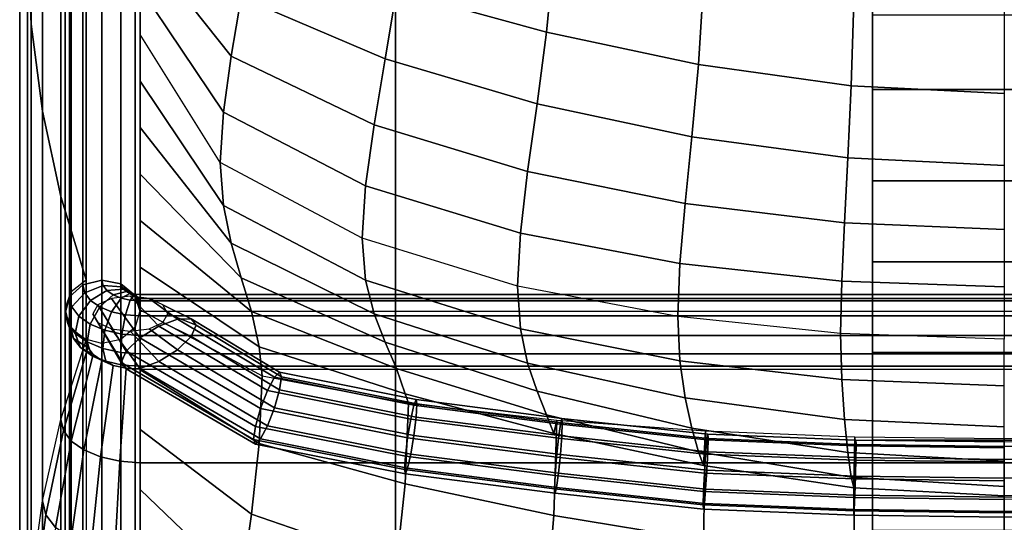
# Model space of a CAD drawing. Units: inches. Extents: x -14.8 to 14.8, y -15.5 to 15.
# Drawn here: x -14.8 to -11.5, y 6.5 to 8.2 of the extents above; entities that cross this region are included whole.
import ezdxf

# ---------------------------------------------------------------- set-up
doc = ezdxf.new("R2010")
doc.units = ezdxf.units.IN
doc.header["$MEASUREMENT"] = 0
for name, color, linetype in [('Knoll Studio Chair Belting Strap', 2, 'Continuous'), ('Knoll Studio Chair Cushion', 2, 'Continuous'), ('Knoll Studio Chair Frame', 2, 'Continuous')]:
    doc.layers.add(name, color=color, linetype=linetype)

msp = doc.modelspace()

# ---------------------------------------------------------------- linework, layer by layer
at = {"layer": 'Knoll Studio Chair Belting Strap'}
for points in [[(-11.9118, 7.9842, 12.9515), (-11.9118, 8.5372, 13.9493), (-10.3235, 8.5372, 13.9493), (-10.3235, 7.9842, 12.9515)], [(-11.9118, 8.2319, 14.0684), (-11.9118, 8.5372, 13.9493), (-11.9118, 7.9842, 12.9515), (-11.9118, 7.6805, 13.0716)], [(-11.9118, 8.2319, 14.0684), (-11.9118, 7.6805, 13.0716), (-10.3235, 7.6805, 13.0716), (-10.3235, 8.2319, 14.0684)], [(-11.9118, 7.4111, 11.9652), (-11.9118, 7.9842, 12.9515), (-10.3235, 7.9842, 12.9515), (-10.3235, 7.4111, 11.9652)], [(-11.9118, 7.6805, 13.0716), (-11.9118, 7.9842, 12.9515), (-11.9118, 7.4111, 11.9652), (-11.9118, 7.109, 12.0862)], [(-11.9118, 7.6805, 13.0716), (-11.9118, 7.109, 12.0862), (-10.3235, 7.109, 12.0862), (-10.3235, 7.6805, 13.0716)], [(-11.9118, 7.4111, 11.9652), (-11.9118, 6.8179, 10.9907), (-11.9118, 6.5178, 11.1125), (-11.9118, 7.109, 12.0862)], [(-11.9118, 7.4111, 11.9652), (-10.3235, 7.4111, 11.9652), (-10.3235, 6.8179, 10.9907), (-11.9118, 6.8179, 10.9907)], [(-11.9118, 7.109, 12.0862), (-11.9118, 6.5178, 11.1125), (-10.3235, 6.5178, 11.1125), (-10.3235, 7.109, 12.0862)], [(-11.9118, 6.8179, 10.9907), (-10.3235, 6.8179, 10.9907), (-10.3235, 6.2051, 10.0286), (-11.9118, 6.2051, 10.0286)], [(-11.9118, 6.8179, 10.9907), (-11.9118, 6.2051, 10.0286), (-11.9118, 5.9069, 10.1511), (-11.9118, 6.5178, 11.1125)]]:
    msp.add_3dface(points, dxfattribs=at)
at = {"layer": 'Knoll Studio Chair Cushion'}
for points in [[(-14.7114, 8.2012, 18.1277), (-14.7238, 8.4924, 17.9758), (-14.7238, 10.4041, 22.3144), (-14.7114, 10.0972, 22.4313)], [(-14.6746, 7.9124, 18.2783), (-14.7114, 8.2012, 18.1277), (-14.7114, 10.0972, 22.4313), (-14.6746, 9.7928, 22.5473)], [(-14.5844, 9.7861, 17.3048), (-14.5396, 9.8292, 17.2835), (-14.5396, 7.3348, 13.0463), (-14.5844, 7.2945, 13.0724)], [(-14.5396, 9.8292, 17.2835), (-14.4767, 9.846, 17.2752), (-14.4767, 7.3505, 13.0361), (-14.5396, 7.3348, 13.0463)], [(-14.4767, 9.846, 17.2752), (-14.413, 9.8319, 17.2822), (-14.413, 7.3373, 13.0446), (-14.4767, 7.3505, 13.0361)], [(-14.413, 9.8319, 17.2822), (-14.366, 9.7907, 17.3025), (-14.366, 7.2988, 13.0696), (-14.413, 7.3373, 13.0446)], [(-14.6136, 7.6284, 18.4267), (-14.6746, 7.9124, 18.2783), (-14.6746, 9.7928, 22.5473), (-14.6136, 9.4934, 22.6615)], [(-14.5986, 9.7286, 17.3331), (-14.5844, 9.7861, 17.3048), (-14.5844, 7.2945, 13.0724), (-14.5986, 7.2407, 13.1072)], [(-14.366, 9.7907, 17.3025), (-14.3488, 9.7339, 17.3305), (-14.3488, 7.2456, 13.104), (-14.366, 7.2988, 13.0696)], [(-14.3488, 7.2457, 13.104), (-14.3488, 9.7339, 17.3305), (14.3578, 9.7339, 17.3305), (14.3578, 7.2456, 13.104)], [(-14.5784, 9.6726, 17.3607), (-14.5986, 9.7286, 17.3331), (-14.5986, 7.2407, 13.1072), (-14.5784, 7.1882, 13.1412)], [(-14.5293, 9.6335, 17.38), (-14.5784, 9.6726, 17.3607), (-14.5784, 7.1882, 13.1412), (-14.5293, 7.1517, 13.1649)], [(-14.6136, 6.8869, 13.3314), (-14.5293, 7.1517, 13.1649), (-14.5293, 9.6335, 17.38), (-14.6136, 9.3564, 17.5249)], [(-14.5293, 7.3513, 18.5716), (-14.6136, 7.6284, 18.4267), (-14.6136, 9.4934, 22.6615), (-14.5293, 9.2014, 22.7731)], [(-14.6746, 6.6156, 13.5022), (-14.6136, 6.8869, 13.3314), (-14.6136, 9.3564, 17.5249), (-14.6746, 9.0724, 17.6733)], [(-14.5293, 9.2014, 22.7731), (-14.5784, 9.1603, 22.7877), (-14.5784, 7.3122, 18.5909), (-14.5293, 7.3513, 18.5716)], [(-14.5784, 9.1603, 22.7877), (-14.5986, 9.1014, 22.8086), (-14.5986, 7.2562, 18.6185), (-14.5784, 7.3122, 18.5909)], [(-14.5986, 9.1014, 22.8086), (-14.5844, 9.041, 22.83), (-14.5844, 7.1987, 18.6468), (-14.5986, 7.2562, 18.6185)], [(-14.366, 9.0361, 22.8317), (-14.3488, 9.0958, 22.8105), (-14.3488, 7.2509, 18.6211), (-14.366, 7.1941, 18.6491)], [(-14.7114, 6.3398, 13.6758), (-14.6746, 6.6156, 13.5022), (-14.6746, 9.0724, 17.6733), (-14.7114, 8.7836, 17.8239)], [(-14.5844, 9.041, 22.83), (-14.5396, 8.9957, 22.8461), (-14.5396, 7.1556, 18.6681), (-14.5844, 7.1987, 18.6468)], [(-14.413, 8.9929, 22.8471), (-14.366, 9.0361, 22.8317), (-14.366, 7.1941, 18.6491), (-14.413, 7.1529, 18.6694)], [(-14.5396, 8.9957, 22.8461), (-14.4767, 8.9781, 22.8524), (-14.4767, 7.1388, 18.6764), (-14.5396, 7.1556, 18.6681)], [(-14.4767, 8.9781, 22.8524), (-14.413, 8.9929, 22.8471), (-14.413, 7.1529, 18.6694), (-14.4767, 7.1388, 18.6764)], [(-14.7238, 6.0618, 13.8509), (-14.7114, 6.3398, 13.6758), (-14.7114, 8.7836, 17.8239), (-14.7238, 8.4924, 17.9758)], [(-14.3488, 8.6315, 21.7562), (-14.0127, 8.291, 21.8596), (-14.0464, 8.095, 21.5185), (-14.3488, 8.4767, 21.4047)], [(-13.4677, 8.5388, 22.5996), (-12.9728, 8.4252, 22.6551), (-12.997, 8.1747, 22.3281), (-13.4964, 8.3126, 22.2671)], [(-14.7114, 5.7838, 14.026), (-14.7238, 6.0618, 13.8509), (-14.7238, 8.4924, 17.9758), (-14.7114, 8.2012, 18.1277)], [(-13.979, 8.4891, 22.1999), (-13.4964, 8.3126, 22.2671), (-13.5336, 8.0862, 21.9317), (-14.0127, 8.291, 21.8596)], [(-14.3488, 8.4767, 21.4047), (-14.0464, 8.095, 21.5185), (-14.0723, 7.909, 21.1743), (-14.3488, 8.322, 21.0533)], [(-12.9728, 8.4252, 22.6551), (-12.4744, 8.336, 22.7036), (-12.4915, 8.0679, 22.38), (-12.997, 8.1747, 22.3281)], [(-14.3488, 8.322, 21.0533), (-14.0723, 7.909, 21.1743), (-14.0827, 7.7414, 20.8247), (-14.3488, 8.1672, 20.7018)], [(-12.4744, 8.336, 22.7036), (-11.9744, 8.276, 22.7384), (-11.9832, 7.9969, 22.4168), (-12.4915, 8.0679, 22.38)], [(-14.0127, 8.291, 21.8596), (-13.5336, 8.0862, 21.9317), (-13.5708, 7.8668, 21.5932), (-14.0464, 8.095, 21.5185)], [(-13.4964, 8.3126, 22.2671), (-12.997, 8.1747, 22.3281), (-13.0284, 7.9364, 21.9918), (-13.5336, 8.0862, 21.9317)], [(-11.9744, 8.276, 22.7384), (-11.4738, 8.2539, 22.7518), (-11.4738, 7.9709, 22.4308), (-11.9832, 7.9969, 22.4168)], [(-14.6746, 5.5081, 14.1996), (-14.7114, 5.7838, 14.026), (-14.7114, 8.2012, 18.1277), (-14.6746, 7.9124, 18.2783)], [(-14.3488, 8.0124, 20.3503), (-14.0723, 7.5979, 20.4682), (-14.0827, 7.7414, 20.8247), (-14.3488, 8.1672, 20.7018)], [(-12.997, 8.1747, 22.3281), (-12.4915, 8.0679, 22.38), (-12.5137, 7.8266, 22.0403), (-13.0284, 7.9364, 21.9918)], [(-14.0464, 8.095, 21.5185), (-13.5708, 7.8668, 21.5932), (-13.5995, 7.6643, 21.2494), (-14.0723, 7.909, 21.1743)], [(-13.5336, 8.0862, 21.9317), (-13.0284, 7.9364, 21.9918), (-13.0599, 7.7117, 21.6496), (-13.5708, 7.8668, 21.5932)], [(-12.4915, 8.0679, 22.38), (-11.9832, 7.9969, 22.4168), (-11.9946, 7.7565, 22.0735), (-12.5137, 7.8266, 22.0403)], [(-14.3488, 7.8576, 19.9989), (-14.0464, 7.4729, 20.1064), (-14.0723, 7.5979, 20.4682), (-14.3488, 8.0124, 20.3503)], [(-11.9832, 7.9969, 22.4168), (-11.4738, 7.9709, 22.4308), (-11.4738, 7.7314, 22.086), (-11.9946, 7.7565, 22.0735)], [(-13.0284, 7.9364, 21.9918), (-12.5137, 7.8266, 22.0403), (-12.5359, 7.6053, 21.6919), (-13.0599, 7.7117, 21.6496)], [(-14.6136, 5.2367, 14.3704), (-14.6746, 5.5081, 14.1996), (-14.6746, 7.9124, 18.2783), (-14.6136, 7.6284, 18.4267)], [(-14.0723, 7.909, 21.1743), (-13.5995, 7.6643, 21.2494), (-13.6109, 7.4895, 20.8974), (-14.0827, 7.7414, 20.8247)], [(-13.5708, 7.8668, 21.5932), (-13.0599, 7.7117, 21.6496), (-13.084, 7.5069, 21.3007), (-13.5995, 7.6643, 21.2494)], [(-14.3488, 7.7029, 19.6474), (-14.0127, 7.3581, 19.7417), (-14.0464, 7.4729, 20.1064), (-14.3488, 7.8576, 19.9989)], [(-12.5137, 7.8266, 22.0403), (-11.9946, 7.7565, 22.0735), (-12.006, 7.541, 21.7193), (-12.5359, 7.6053, 21.6919)], [(-14.0723, 7.5979, 20.4682), (-13.5995, 7.3498, 20.5352), (-13.6109, 7.4895, 20.8974), (-14.0827, 7.7414, 20.8247)], [(-11.9946, 7.7565, 22.0735), (-11.4738, 7.7314, 22.086), (-11.4738, 7.519, 21.7293), (-12.006, 7.541, 21.7193)], [(-14.3488, 7.5481, 19.296), (-13.979, 7.2456, 19.3768), (-14.0127, 7.3581, 19.7417), (-14.3488, 7.7029, 19.6474)], [(-13.0599, 7.7117, 21.6496), (-12.5359, 7.6053, 21.6919), (-12.5529, 7.4049, 21.336), (-13.084, 7.5069, 21.3007)], [(-13.5995, 7.6643, 21.2494), (-13.084, 7.5069, 21.3007), (-13.0937, 7.3302, 20.9433), (-13.6109, 7.4895, 20.8974)], [(-14.5293, 4.972, 14.5369), (-14.6136, 5.2367, 14.3704), (-14.6136, 7.6284, 18.4267), (-14.5293, 7.3513, 18.5716)], [(-12.5359, 7.6053, 21.6919), (-12.006, 7.541, 21.7193), (-12.0148, 7.3466, 21.3574), (-12.5529, 7.4049, 21.336)], [(-14.0464, 7.4729, 20.1064), (-13.5708, 7.2379, 20.1653), (-13.5995, 7.3498, 20.5352), (-14.0723, 7.5979, 20.4682)], [(-14.3488, 7.3933, 18.9445), (-13.9531, 7.1283, 19.014), (-13.979, 7.2456, 19.3768), (-14.3488, 7.5481, 19.296)], [(-12.006, 7.541, 21.7193), (-11.4738, 7.519, 21.7293), (-11.4738, 7.3274, 21.3647), (-12.0148, 7.3466, 21.3574)], [(-13.084, 7.5069, 21.3007), (-12.5529, 7.4049, 21.336), (-12.5598, 7.2291, 20.9725), (-13.0937, 7.3302, 20.9433)], [(-14.0127, 7.3581, 19.7417), (-13.5336, 7.1432, 19.7908), (-13.5708, 7.2379, 20.1653), (-14.0464, 7.4729, 20.1064)], [(-13.5995, 7.3498, 20.5352), (-13.084, 7.1877, 20.5761), (-13.0937, 7.3302, 20.9433), (-13.6109, 7.4895, 20.8974)], [(-12.5529, 7.4049, 21.336), (-12.0148, 7.3466, 21.3574), (-12.0183, 7.1724, 20.9888), (-12.5598, 7.2291, 20.9725)], [(-14.3488, 7.2509, 18.6211), (-13.9427, 7.0315, 18.7078), (-13.9531, 7.1283, 19.014), (-14.3488, 7.3933, 18.9445)], [(-14.5784, 7.3122, 18.5909), (-14.5293, 7.3513, 18.5716), (-14.5293, 4.972, 14.5369), (-14.5784, 4.9354, 14.5606)], [(-14.5396, 7.3348, 13.0463), (-14.4767, 7.3505, 13.0361), (-14.4724, 7.3325, 13.0083), (-14.5331, 7.3079, 13.0048)], [(-14.4767, 7.3505, 13.0361), (-14.413, 7.3373, 13.0446), (-14.4108, 7.3283, 13.0307), (-14.4724, 7.3325, 13.0083)], [(-13.979, 7.2456, 19.3768), (-13.4964, 7.0563, 19.4151), (-13.5336, 7.1432, 19.7908), (-14.0127, 7.3581, 19.7417)], [(-13.5708, 7.2379, 20.1653), (-13.0599, 7.0736, 20.201), (-13.084, 7.1877, 20.5761), (-13.5995, 7.3498, 20.5352)], [(-12.0148, 7.3466, 21.3574), (-11.4738, 7.3274, 21.3647), (-11.4738, 7.1541, 20.9941), (-12.0183, 7.1724, 20.9888)], [(-14.5986, 7.2562, 18.6185), (-14.5784, 7.3122, 18.5909), (-14.5784, 4.9354, 14.5606), (-14.5986, 4.883, 14.5945)], [(-14.5844, 7.2945, 13.0724), (-14.5396, 7.3348, 13.0463), (-14.5331, 7.3079, 13.0048), (-14.5764, 7.2613, 13.0212)], [(-14.5764, 7.2613, 13.0212), (-14.5331, 7.3079, 13.0048), (-14.5141, 7.2829, 12.9662), (-14.5528, 7.2304, 12.9735)], [(-14.5331, 7.3079, 13.0048), (-14.4724, 7.3325, 13.0083), (-14.4596, 7.3157, 12.9824), (-14.5141, 7.2829, 12.9662)], [(-14.5141, 7.2829, 12.9662), (-14.4596, 7.3157, 12.9824), (-14.4392, 7.3013, 12.9601), (-14.4837, 7.2614, 12.933)], [(-14.4724, 7.3325, 13.0083), (-14.4108, 7.3283, 13.0307), (-14.4044, 7.3198, 13.0177), (-14.4596, 7.3157, 12.9824)], [(-14.4596, 7.3157, 12.9824), (-14.4044, 7.3198, 13.0177), (-14.3942, 7.3126, 13.0065), (-14.4392, 7.3013, 12.9601)], [(-14.4392, 7.3013, 12.9601), (-14.3942, 7.3126, 13.0065), (-14.3809, 7.307, 12.998), (-14.4127, 7.2902, 12.9431)], [(-14.413, 7.3373, 13.0446), (-14.366, 7.2988, 13.0696), (-14.3654, 7.2964, 13.0658), (-14.4108, 7.3283, 13.0307)], [(-14.4127, 7.2902, 12.9431), (-14.3809, 7.307, 12.998), (-14.3654, 7.3036, 12.9926), (-14.3819, 7.2833, 12.9323)], [(-14.4108, 7.3283, 13.0307), (-14.3654, 7.2964, 13.0658), (-14.3637, 7.2941, 13.0623), (-14.4044, 7.3198, 13.0177)], [(-14.4044, 7.3198, 13.0177), (-14.3637, 7.2941, 13.0623), (-14.361, 7.2922, 13.0593), (-14.3942, 7.3126, 13.0065)], [(-14.3942, 7.3126, 13.0065), (-14.361, 7.2922, 13.0593), (-14.3574, 7.2907, 13.057), (-14.3809, 7.307, 12.998)], [(-14.3809, 7.307, 12.998), (-14.3574, 7.2907, 13.057), (-14.3532, 7.2897, 13.0556), (-14.3654, 7.3036, 12.9926)], [(-13.084, 7.1877, 20.5761), (-12.5529, 7.0812, 20.601), (-12.5598, 7.2291, 20.9725), (-13.0937, 7.3302, 20.9433)], [(-14.5986, 7.2407, 13.1072), (-14.5844, 7.2945, 13.0724), (-14.5764, 7.2613, 13.0212), (-14.5901, 7.2055, 13.053)], [(-14.5528, 7.2304, 12.9735), (-14.5141, 7.2829, 12.9662), (-14.4837, 7.2614, 12.933), (-14.5154, 7.2038, 12.9326)], [(-14.3955, 7.1136, 18.7102), (-14.3498, 7.1577, 18.7332), (-14.4445, 7.2889, 18.6723), (-14.4903, 7.2675, 18.6388)], [(-14.4837, 7.2614, 12.933), (-14.4392, 7.3013, 12.9601), (-14.4127, 7.2902, 12.9431), (-14.4442, 7.2449, 12.9075)], [(-14.3498, 7.1577, 18.7332), (-14.2873, 7.1966, 18.731), (-14.382, 7.2968, 18.6845), (-14.4445, 7.2889, 18.6723)], [(-14.4442, 7.2449, 12.9075), (-14.4127, 7.2902, 12.9431), (-14.3819, 7.2833, 12.9323), (-14.3982, 7.2345, 12.8915)], [(-14.3982, 7.2345, 12.8915), (-14.3819, 7.2833, 12.9323), (-14.3488, 7.2809, 12.9287), (-14.3488, 7.231, 12.8861)], [(-14.2873, 7.1966, 18.731), (-14.2248, 7.2199, 18.7043), (-14.3195, 7.2889, 18.6723), (-14.382, 7.2968, 18.6845)], [(-14.3819, 7.2833, 12.9323), (-14.3654, 7.3036, 12.9926), (-14.3488, 7.3024, 12.9907), (-14.3488, 7.2809, 12.9287)], [(-14.366, 7.2988, 13.0696), (-14.3488, 7.2456, 13.104), (-14.3488, 7.2456, 13.104), (-14.3654, 7.2964, 13.0658)], [(-14.3654, 7.3036, 12.9926), (-14.3532, 7.2897, 13.0556), (-14.3488, 7.2894, 13.0551), (-14.3488, 7.3024, 12.9907)], [(-14.3654, 7.2964, 13.0658), (-14.3488, 7.2456, 13.104), (-14.3488, 7.2456, 13.104), (-14.3637, 7.2941, 13.0623)], [(-14.3637, 7.2941, 13.0623), (-14.3488, 7.2456, 13.104), (-14.3488, 7.2456, 13.104), (-14.361, 7.2922, 13.0593)], [(-14.361, 7.2922, 13.0593), (-14.3488, 7.2456, 13.104), (-14.3488, 7.2456, 13.104), (-14.3574, 7.2907, 13.057)], [(-14.3574, 7.2907, 13.057), (-14.3488, 7.2456, 13.104), (-14.3488, 7.2456, 13.104), (-14.3532, 7.2897, 13.0556)], [(-14.3532, 7.2897, 13.0556), (-14.3488, 7.2456, 13.104), (-14.3488, 7.2456, 13.104), (-14.3488, 7.2894, 13.0551)], [(14.3578, 7.2809, 12.9287), (14.3578, 7.3024, 12.9907), (-14.3488, 7.3024, 12.9907), (-14.3488, 7.2809, 12.9287)], [(14.3578, 7.3024, 12.9907), (14.3578, 7.2894, 13.0551), (-14.3488, 7.2894, 13.0551), (-14.3488, 7.3024, 12.9907)], [(14.3578, 7.2894, 13.0551), (14.3578, 7.2456, 13.104), (-14.3488, 7.2456, 13.104), (-14.3488, 7.2894, 13.0551)], [(14.3578, 7.231, 12.8861), (14.3578, 7.2809, 12.9287), (-14.3488, 7.2809, 12.9287), (-14.3488, 7.231, 12.8861)], [(-14.2248, 7.2199, 18.7043), (-14.179, 7.2213, 18.6603), (-14.2738, 7.2675, 18.6388), (-14.3195, 7.2889, 18.6723)], [(-14.5844, 7.1987, 18.6468), (-14.5986, 7.2562, 18.6185), (-14.5986, 4.883, 14.5945), (-14.5844, 4.8292, 14.6294)], [(-14.5784, 7.1882, 13.1412), (-14.5986, 7.2407, 13.1072), (-14.5901, 7.2055, 13.053), (-14.5706, 7.1559, 13.0913)], [(-14.5901, 7.2055, 13.053), (-14.5764, 7.2613, 13.0212), (-14.5528, 7.2304, 12.9735), (-14.5652, 7.1727, 13.0024)], [(-14.5154, 7.2038, 12.9326), (-14.4837, 7.2614, 12.933), (-14.4442, 7.2449, 12.9075), (-14.4666, 7.1835, 12.9011)], [(-14.4123, 7.076, 18.6684), (-14.3955, 7.1136, 18.7102), (-14.4903, 7.2675, 18.6388), (-14.507, 7.2383, 18.593)], [(-14.4666, 7.1835, 12.9011), (-14.4442, 7.2449, 12.9075), (-14.3982, 7.2345, 12.8915), (-14.4098, 7.1707, 12.8814)], [(-14.3488, 7.2509, 18.6211), (-14.366, 7.1941, 18.6491), (-14.366, 4.8248, 14.6322), (-14.3488, 4.878, 14.5978)], [(-14.3488, 7.2509, 18.6211), (-13.9427, 7.0315, 18.7078), (-13.9531, 6.8061, 18.388), (-14.3488, 7.0518, 18.2836)], [(-14.179, 7.2213, 18.6603), (-14.1623, 7.2004, 18.6106), (-14.257, 7.2383, 18.593), (-14.2738, 7.2675, 18.6388)], [(-13.9531, 7.1283, 19.014), (-13.4677, 6.9716, 19.0418), (-13.4964, 7.0563, 19.4151), (-13.979, 7.2456, 19.3768)], [(-14.5652, 7.1727, 13.0024), (-14.5528, 7.2304, 12.9735), (-14.5154, 7.2038, 12.9326), (-14.5254, 7.1446, 12.959)], [(-14.4123, 7.076, 18.6684), (-14.507, 7.2383, 18.593), (-14.4903, 7.2091, 18.5473), (-14.3955, 7.0551, 18.6187)], [(-14.3955, 7.0551, 18.6187), (-14.4903, 7.2091, 18.5473), (-14.4445, 7.1877, 18.5138), (-14.3498, 7.0565, 18.5747)], [(-14.4098, 7.1707, 12.8814), (-14.3982, 7.2345, 12.8915), (-14.3488, 7.231, 12.8861), (-14.3488, 7.1663, 12.8746)], [(14.3578, 7.1663, 12.8746), (14.3578, 7.231, 12.8861), (-14.3488, 7.231, 12.8861), (-14.3488, 7.1663, 12.8746)], [(-14.2248, 7.1187, 18.5458), (-14.3195, 7.1877, 18.5138), (-14.2738, 7.2091, 18.5473), (-14.179, 7.1628, 18.5688)], [(-13.902, 7.027, 18.7938), (-14.2248, 7.2199, 18.7043), (-14.2873, 7.1966, 18.731), (-13.9252, 6.9827, 18.8303)], [(-14.179, 7.1628, 18.5688), (-14.2738, 7.2091, 18.5473), (-14.257, 7.2383, 18.593), (-14.1623, 7.2004, 18.6106)], [(-13.885, 7.0437, 18.7426), (-14.179, 7.2213, 18.6603), (-14.2248, 7.2199, 18.7043), (-13.902, 7.027, 18.7938)], [(-13.8787, 7.0285, 18.6904), (-14.1623, 7.2004, 18.6106), (-14.179, 7.2213, 18.6603), (-13.885, 7.0437, 18.7426)], [(-13.5336, 7.1432, 19.7908), (-13.0284, 6.9802, 19.8209), (-13.0599, 7.0736, 20.201), (-13.5708, 7.2379, 20.1653)], [(-12.5529, 7.0812, 20.601), (-12.0148, 7.0192, 20.6143), (-12.0183, 7.1724, 20.9888), (-12.5598, 7.2291, 20.9725)], [(-14.5706, 7.1559, 13.0913), (-14.5901, 7.2055, 13.053), (-14.5652, 7.1727, 13.0024), (-14.5476, 7.1258, 13.0449)], [(-14.5396, 7.1556, 18.6681), (-14.5844, 7.1987, 18.6468), (-14.5844, 4.8292, 14.6294), (-14.5396, 4.7889, 14.6555)], [(-14.5293, 7.1517, 13.1649), (-14.5784, 7.1882, 13.1412), (-14.5706, 7.1559, 13.0913), (-14.5232, 7.1262, 13.1257)], [(-14.5254, 7.1446, 12.959), (-14.5154, 7.2038, 12.9326), (-14.4666, 7.1835, 12.9011), (-14.4737, 7.123, 12.9257)], [(-14.4737, 7.123, 12.9257), (-14.4666, 7.1835, 12.9011), (-14.4098, 7.1707, 12.8814), (-14.4134, 7.1094, 12.9047)], [(-14.3498, 7.0565, 18.5747), (-14.4445, 7.1877, 18.5138), (-14.382, 7.1798, 18.5015), (-14.2873, 7.0797, 18.548)], [(-14.366, 7.1941, 18.6491), (-14.413, 7.1529, 18.6694), (-14.413, 4.7863, 14.6572), (-14.366, 4.8248, 14.6322)], [(-14.2873, 7.0797, 18.548), (-14.382, 7.1798, 18.5015), (-14.3195, 7.1877, 18.5138), (-14.2248, 7.1187, 18.5458)], [(-13.9252, 6.9827, 18.8303), (-14.2873, 7.1966, 18.731), (-14.3498, 7.1577, 18.7332), (-13.9485, 6.9228, 18.8422)], [(-13.8787, 7.0285, 18.6904), (-13.885, 6.9853, 18.6511), (-14.179, 7.1628, 18.5688), (-14.1623, 7.2004, 18.6106)], [(-13.0599, 7.0736, 20.201), (-12.5359, 6.9582, 20.2228), (-12.5529, 7.0812, 20.601), (-13.084, 7.1877, 20.5761)], [(-14.5293, 7.1517, 13.1649), (-14.5232, 7.1262, 13.1257), (-14.6046, 6.8496, 13.2739), (-14.6136, 6.8869, 13.3314)], [(-14.5232, 7.1262, 13.1257), (-14.5706, 7.1559, 13.0913), (-14.5476, 7.1258, 13.0449), (-14.5051, 7.1026, 13.0892)], [(-14.5476, 7.1258, 13.0449), (-14.5652, 7.1727, 13.0024), (-14.5254, 7.1446, 12.959), (-14.5111, 7.0999, 13.0049)], [(-14.4767, 7.1388, 18.6764), (-14.5396, 7.1556, 18.6681), (-14.5396, 4.7889, 14.6555), (-14.4767, 4.7731, 14.6657)], [(-14.5111, 7.0999, 13.0049), (-14.5254, 7.1446, 12.959), (-14.4737, 7.123, 12.9257), (-14.4636, 7.0801, 12.9743)], [(-14.413, 7.1529, 18.6694), (-14.4767, 7.1388, 18.6764), (-14.4767, 4.7731, 14.6657), (-14.413, 4.7863, 14.6572)], [(-14.4134, 7.1094, 12.9047), (-14.4098, 7.1707, 12.8814), (-14.3488, 7.1663, 12.8746), (-14.3488, 7.1048, 12.8976)], [(-13.9485, 6.9228, 18.8422), (-14.3498, 7.1577, 18.7332), (-14.3955, 7.1136, 18.7102), (-13.9655, 6.8633, 18.8264)], [(14.3578, 7.1048, 12.8976), (14.3578, 7.1663, 12.8746), (-14.3488, 7.1663, 12.8746), (-14.3488, 7.1048, 12.8976)], [(-13.885, 6.9853, 18.6511), (-13.902, 6.9258, 18.6353), (-14.2248, 7.1187, 18.5458), (-14.179, 7.1628, 18.5688)], [(-13.4964, 7.0563, 19.4151), (-12.997, 6.9018, 19.4385), (-13.0284, 6.9802, 19.8209), (-13.5336, 7.1432, 19.7908)], [(-12.0148, 7.0192, 20.6143), (-11.4738, 6.9986, 20.6184), (-11.4738, 7.1541, 20.9941), (-12.0183, 7.1724, 20.9888)], [(-14.5232, 7.1262, 13.1257), (-14.5051, 7.1026, 13.0892), (-14.5782, 6.8149, 13.2203), (-14.6046, 6.8496, 13.2739)], [(-14.5051, 7.1026, 13.0892), (-14.5476, 7.1258, 13.0449), (-14.5111, 7.0999, 13.0049), (-14.4764, 7.0822, 13.0578)], [(-14.4636, 7.0801, 12.9743), (-14.4737, 7.123, 12.9257), (-14.4134, 7.1094, 12.9047), (-14.4082, 7.0676, 12.9551)], [(-13.9655, 6.8633, 18.8264), (-14.3955, 7.1136, 18.7102), (-14.4123, 7.076, 18.6684), (-13.9717, 6.8201, 18.7871)], [(-13.902, 6.9258, 18.6353), (-13.9252, 6.8658, 18.6473), (-14.2873, 7.0797, 18.548), (-14.2248, 7.1187, 18.5458)], [(-13.9427, 7.0315, 18.7078), (-13.4563, 6.9408, 18.7436), (-13.4677, 6.9716, 19.0418), (-13.9531, 7.1283, 19.014)], [(-14.5051, 7.1026, 13.0892), (-14.4764, 7.0822, 13.0578), (-14.5361, 6.785, 13.1742), (-14.5782, 6.8149, 13.2203)], [(-14.4764, 7.0822, 13.0578), (-14.439, 7.0666, 13.0337), (-14.4812, 6.7621, 13.1389), (-14.5361, 6.785, 13.1742)], [(-14.4764, 7.0822, 13.0578), (-14.5111, 7.0999, 13.0049), (-14.4636, 7.0801, 12.9743), (-14.439, 7.0666, 13.0337)], [(-14.439, 7.0666, 13.0337), (-14.4636, 7.0801, 12.9743), (-14.4082, 7.0676, 12.9551), (-14.3955, 7.0568, 13.0186)], [(-14.4082, 7.0676, 12.9551), (-14.4134, 7.1094, 12.9047), (-14.3488, 7.1048, 12.8976), (-14.3488, 7.0634, 12.9485)], [(-13.9252, 6.8658, 18.6473), (-13.9485, 6.8216, 18.6837), (-14.3498, 7.0565, 18.5747), (-14.2873, 7.0797, 18.548)], [(14.3578, 7.0634, 12.9485), (14.3578, 7.1048, 12.8976), (-14.3488, 7.1048, 12.8976), (-14.3488, 7.0634, 12.9485)], [(-12.5359, 6.9582, 20.2228), (-12.006, 6.8869, 20.2344), (-12.0148, 7.0192, 20.6143), (-12.5529, 7.0812, 20.601)], [(-14.439, 7.0666, 13.0337), (-14.3955, 7.0568, 13.0186), (-14.4173, 6.7478, 13.1167), (-14.4812, 6.7621, 13.1389)], [(-14.3955, 7.0568, 13.0186), (-14.3488, 7.0535, 13.0134), (-14.3488, 6.7428, 13.1091), (-14.4173, 6.7478, 13.1167)], [(-13.9655, 6.8048, 18.7349), (-13.9717, 6.8201, 18.7871), (-14.4123, 7.076, 18.6684), (-14.3955, 7.0551, 18.6187)], [(-14.3955, 7.0568, 13.0186), (-14.4082, 7.0676, 12.9551), (-14.3488, 7.0634, 12.9485), (-14.3488, 7.0535, 13.0134)], [(-13.9485, 6.8216, 18.6837), (-13.9655, 6.8048, 18.7349), (-14.3955, 7.0551, 18.6187), (-14.3498, 7.0565, 18.5747)], [(14.3578, 7.0535, 13.0134), (14.3578, 7.0634, 12.9485), (-14.3488, 7.0634, 12.9485), (-14.3488, 7.0535, 13.0134)], [(-14.3488, 6.7428, 13.1091), (-14.3488, 7.0535, 13.0134), (14.3578, 7.0535, 13.0134), (14.3578, 6.7428, 13.1091)], [(-14.3488, 7.0518, 18.2836), (-13.9531, 6.8061, 18.388), (-13.979, 6.5713, 18.0641), (-14.3488, 6.8528, 17.9461)], [(-13.4677, 6.9716, 19.0418), (-12.9728, 6.8402, 19.0569), (-12.997, 6.9018, 19.4385), (-13.4964, 7.0563, 19.4151)], [(-13.0284, 6.9802, 19.8209), (-12.5137, 6.8572, 19.8396), (-12.5359, 6.9582, 20.2228), (-13.0599, 7.0736, 20.201)], [(-13.9427, 7.0315, 18.7078), (-13.4563, 6.9408, 18.7436), (-13.4677, 6.672, 18.4594), (-13.9531, 6.8061, 18.388)], [(-13.4384, 6.9343, 18.8368), (-13.902, 7.027, 18.7938), (-13.9252, 6.9827, 18.8303), (-13.4488, 6.8877, 18.8744)], [(-13.4308, 6.9528, 18.7848), (-13.885, 7.0437, 18.7426), (-13.902, 7.027, 18.7938), (-13.4384, 6.9343, 18.8368)], [(-13.428, 6.9382, 18.7323), (-13.8787, 7.0285, 18.6904), (-13.885, 7.0437, 18.7426), (-13.4308, 6.9528, 18.7848)], [(-13.428, 6.9382, 18.7323), (-13.4308, 6.8944, 18.6933), (-13.885, 6.9853, 18.6511), (-13.8787, 7.0285, 18.6904)], [(-12.006, 6.8869, 20.2344), (-11.4738, 6.8621, 20.238), (-11.4738, 6.9986, 20.6184), (-12.0148, 7.0192, 20.6143)], [(-13.4488, 6.8877, 18.8744), (-13.9252, 6.9827, 18.8303), (-13.9485, 6.9228, 18.8422), (-13.4591, 6.8254, 18.8874)], [(-13.4308, 6.8944, 18.6933), (-13.4384, 6.8331, 18.6783), (-13.902, 6.9258, 18.6353), (-13.885, 6.9853, 18.6511)], [(-12.997, 6.9018, 19.4385), (-12.4915, 6.7785, 19.453), (-12.5137, 6.8572, 19.8396), (-13.0284, 6.9802, 19.8209)], [(-13.4563, 6.9408, 18.7436), (-12.9631, 6.8846, 18.7658), (-12.9728, 6.8402, 19.0569), (-13.4677, 6.9716, 19.0418)], [(-12.9462, 6.8902, 18.8139), (-13.4308, 6.9528, 18.7848), (-13.4384, 6.9343, 18.8368), (-12.9509, 6.8714, 18.8661)], [(-12.9445, 6.8756, 18.7613), (-13.428, 6.9382, 18.7323), (-13.4308, 6.9528, 18.7848), (-12.9462, 6.8902, 18.8139)], [(-12.5137, 6.8572, 19.8396), (-11.9946, 6.7769, 19.8498), (-12.006, 6.8869, 20.2344), (-12.5359, 6.9582, 20.2228)], [(-13.4591, 6.8254, 18.8874), (-13.9485, 6.9228, 18.8422), (-13.9655, 6.8633, 18.8264), (-13.4667, 6.7641, 18.8724)], [(-13.9252, 6.8658, 18.6473), (-13.902, 6.9258, 18.6353), (-13.4384, 6.8331, 18.6783), (-13.4488, 6.7708, 18.6914)], [(-13.4563, 6.9408, 18.7436), (-12.9631, 6.8846, 18.7658), (-12.9728, 6.5666, 18.5249), (-13.4677, 6.672, 18.4594)], [(-12.9509, 6.8714, 18.8661), (-13.4384, 6.9343, 18.8368), (-13.4488, 6.8877, 18.8744), (-12.9574, 6.8243, 18.9038)], [(-12.9445, 6.8756, 18.7613), (-12.9462, 6.8317, 18.7224), (-13.4308, 6.8944, 18.6933), (-13.428, 6.9382, 18.7323)], [(-14.6136, 6.8869, 13.3314), (-14.6046, 6.8496, 13.2739), (-14.6635, 6.5697, 13.4314), (-14.6746, 6.6156, 13.5022)], [(-12.9574, 6.8243, 18.9038), (-13.4488, 6.8877, 18.8744), (-13.4591, 6.8254, 18.8874), (-12.9639, 6.7615, 18.917)], [(-12.9462, 6.8317, 18.7224), (-12.9509, 6.7701, 18.7076), (-13.4384, 6.8331, 18.6783), (-13.4308, 6.8944, 18.6933)], [(-12.9728, 6.8402, 19.0569), (-12.4744, 6.7332, 19.0651), (-12.4915, 6.7785, 19.453), (-12.997, 6.9018, 19.4385)], [(-12.9631, 6.8846, 18.7658), (-12.4676, 6.8491, 18.7799), (-12.4744, 6.4845, 18.5812), (-12.9728, 6.5666, 18.5249)], [(-12.9631, 6.8846, 18.7658), (-12.4676, 6.8491, 18.7799), (-12.4744, 6.7332, 19.0651), (-12.9728, 6.8402, 19.0569)], [(-12.4608, 6.8375, 18.8383), (-12.9462, 6.8902, 18.8139), (-12.9509, 6.8714, 18.8661), (-12.4637, 6.8186, 18.8905)], [(-12.4597, 6.8231, 18.7857), (-12.9445, 6.8756, 18.7613), (-12.9462, 6.8902, 18.8139), (-12.4608, 6.8375, 18.8383)], [(-11.9946, 6.7769, 19.8498), (-11.4738, 6.7478, 19.853), (-11.4738, 6.8621, 20.238), (-12.006, 6.8869, 20.2344)], [(-14.6046, 6.8496, 13.2739), (-14.5782, 6.8149, 13.2203), (-14.6309, 6.527, 13.3655), (-14.6635, 6.5697, 13.4314)], [(-14.3488, 6.8528, 17.9461), (-13.979, 6.5713, 18.0641), (-14.0127, 6.3313, 17.7414), (-14.3488, 6.6537, 17.6085)], [(-13.4667, 6.7641, 18.8724), (-13.9655, 6.8633, 18.8264), (-13.9717, 6.8201, 18.7871), (-13.4695, 6.7203, 18.8334)], [(-13.9485, 6.8216, 18.6837), (-13.9252, 6.8658, 18.6473), (-13.4488, 6.7708, 18.6914), (-13.4591, 6.7242, 18.7289)], [(-12.4637, 6.8186, 18.8905), (-12.9509, 6.8714, 18.8661), (-12.9574, 6.8243, 18.9038), (-12.4676, 6.7713, 18.9284)], [(-12.4597, 6.8231, 18.7857), (-12.4608, 6.7791, 18.7468), (-12.9462, 6.8317, 18.7224), (-12.9445, 6.8756, 18.7613)], [(-12.4915, 6.7785, 19.453), (-11.9832, 6.6948, 19.4608), (-11.9946, 6.7769, 19.8498), (-12.5137, 6.8572, 19.8396)], [(-12.4676, 6.8491, 18.7799), (-11.9709, 6.8292, 18.7878), (-11.9744, 6.4296, 18.6213), (-12.4744, 6.4845, 18.5812)], [(-12.4676, 6.8491, 18.7799), (-11.9709, 6.8292, 18.7878), (-11.9744, 6.6596, 19.0688), (-12.4744, 6.7332, 19.0651)], [(-14.5782, 6.8149, 13.2203), (-14.5361, 6.785, 13.1742), (-14.5792, 6.4903, 13.3088), (-14.6309, 6.527, 13.3655)], [(-13.4667, 6.7057, 18.7809), (-13.4695, 6.7203, 18.8334), (-13.9717, 6.8201, 18.7871), (-13.9655, 6.8048, 18.7349)], [(-13.4591, 6.7242, 18.7289), (-13.4667, 6.7057, 18.7809), (-13.9655, 6.8048, 18.7349), (-13.9485, 6.8216, 18.6837)], [(-12.9639, 6.7615, 18.917), (-13.4591, 6.8254, 18.8874), (-13.4667, 6.7641, 18.8724), (-12.9686, 6.6999, 18.9022)], [(-12.9509, 6.7701, 18.7076), (-12.9574, 6.7074, 18.7208), (-13.4488, 6.7708, 18.6914), (-13.4384, 6.8331, 18.6783)], [(-12.4676, 6.7713, 18.9284), (-12.9574, 6.8243, 18.9038), (-12.9639, 6.7615, 18.917), (-12.4715, 6.7084, 18.9417)], [(-12.4608, 6.7791, 18.7468), (-12.4637, 6.7174, 18.7321), (-12.9509, 6.7701, 18.7076), (-12.9462, 6.8317, 18.7224)], [(-11.969, 6.7989, 18.8997), (-12.4637, 6.8186, 18.8905), (-12.4676, 6.7713, 18.9284), (-11.9709, 6.7516, 18.9375)], [(-11.9677, 6.8179, 18.8474), (-12.4608, 6.8375, 18.8383), (-12.4637, 6.8186, 18.8905), (-11.969, 6.7989, 18.8997)], [(-11.9672, 6.8035, 18.7948), (-12.4597, 6.8231, 18.7857), (-12.4608, 6.8375, 18.8383), (-11.9677, 6.8179, 18.8474)], [(-11.9672, 6.8035, 18.7948), (-11.9677, 6.7595, 18.7559), (-12.4608, 6.7791, 18.7468), (-12.4597, 6.8231, 18.7857)], [(-11.9709, 6.8292, 18.7878), (-11.4738, 6.8227, 18.7903), (-11.4738, 6.4094, 18.6366), (-11.9744, 6.4296, 18.6213)], [(-11.9709, 6.8292, 18.7878), (-11.4738, 6.8227, 18.7903), (-11.4738, 6.632, 19.0698), (-11.9744, 6.6596, 19.0688)], [(-11.4738, 6.8116, 18.8504), (-11.9677, 6.8179, 18.8474), (-11.969, 6.7989, 18.8997), (-11.4738, 6.7926, 18.9026)], [(-11.4738, 6.7971, 18.7978), (-11.9672, 6.8035, 18.7948), (-11.9677, 6.8179, 18.8474), (-11.4738, 6.8116, 18.8504)], [(-11.4738, 6.8227, 18.7903), (-10.9766, 6.8292, 18.7878), (-10.976, 6.4177, 18.6313), (-11.4738, 6.4094, 18.6366)], [(-11.4738, 6.8227, 18.7903), (-10.9766, 6.8292, 18.7878), (-10.976, 6.6425, 19.0687), (-11.4738, 6.632, 19.0698)], [(-10.9799, 6.8179, 18.8474), (-10.9804, 6.8035, 18.7948), (-11.4738, 6.7971, 18.7978), (-11.4738, 6.8116, 18.8504)], [(-14.5361, 6.785, 13.1742), (-14.4812, 6.7621, 13.1389), (-14.5117, 6.4621, 13.2654), (-14.5792, 6.4903, 13.3088)], [(-13.9531, 6.8061, 18.388), (-13.4677, 6.672, 18.4594), (-13.4964, 6.4051, 18.1469), (-13.979, 6.5713, 18.0641)], [(-11.4738, 6.7926, 18.9026), (-11.969, 6.7989, 18.8997), (-11.9709, 6.7516, 18.9375), (-11.4738, 6.7452, 18.9405)], [(-11.4738, 6.7971, 18.7978), (-11.4738, 6.7531, 18.7589), (-11.9677, 6.7595, 18.7559), (-11.9672, 6.8035, 18.7948)], [(-10.9799, 6.7595, 18.7559), (-11.4738, 6.7531, 18.7589), (-11.4738, 6.7971, 18.7978), (-10.9804, 6.8035, 18.7948)], [(-14.4812, 6.7621, 13.1389), (-14.4173, 6.7478, 13.1167), (-14.4331, 6.4444, 13.2381), (-14.5117, 6.4621, 13.2654)], [(-12.9686, 6.6999, 18.9022), (-13.4667, 6.7641, 18.8724), (-13.4695, 6.7203, 18.8334), (-12.9703, 6.656, 18.8633)], [(-12.9574, 6.7074, 18.7208), (-12.9639, 6.6603, 18.7585), (-13.4591, 6.7242, 18.7289), (-13.4488, 6.7708, 18.6914)], [(-12.4715, 6.7084, 18.9417), (-12.9639, 6.7615, 18.917), (-12.9686, 6.6999, 18.9022), (-12.4743, 6.6467, 18.9269)], [(-12.4637, 6.7174, 18.7321), (-12.4676, 6.6544, 18.7454), (-12.9574, 6.7074, 18.7208), (-12.9509, 6.7701, 18.7076)], [(-12.4744, 6.7332, 19.0651), (-11.9744, 6.6596, 19.0688), (-11.9832, 6.6948, 19.4608), (-12.4915, 6.7785, 19.453)], [(-11.9709, 6.7516, 18.9375), (-12.4676, 6.7713, 18.9284), (-12.4715, 6.7084, 18.9417), (-11.9728, 6.6886, 18.9509)], [(-11.9677, 6.7595, 18.7559), (-11.969, 6.6977, 18.7412), (-12.4637, 6.7174, 18.7321), (-12.4608, 6.7791, 18.7468)], [(-11.9832, 6.6948, 19.4608), (-11.4738, 6.6637, 19.4633), (-11.4738, 6.7478, 19.853), (-11.9946, 6.7769, 19.8498)], [(-11.4738, 6.7452, 18.9405), (-11.9709, 6.7516, 18.9375), (-11.9728, 6.6886, 18.9509), (-11.4738, 6.6822, 18.9538)], [(-11.4738, 6.7531, 18.7589), (-11.4738, 6.6913, 18.7441), (-11.969, 6.6977, 18.7412), (-11.9677, 6.7595, 18.7559)], [(-10.9785, 6.6977, 18.7412), (-11.4738, 6.6913, 18.7441), (-11.4738, 6.7531, 18.7589), (-10.9799, 6.7595, 18.7559)], [(-14.4173, 6.7478, 13.1167), (-14.3488, 6.7428, 13.1091), (-14.3488, 6.4384, 13.2288), (-14.4331, 6.4444, 13.2381)], [(-14.3488, 6.4384, 13.2288), (-14.3488, 6.7428, 13.1091), (14.3578, 6.7428, 13.1091), (14.3578, 6.4384, 13.2288)], [(-12.9686, 6.6415, 18.8107), (-12.9703, 6.656, 18.8633), (-13.4695, 6.7203, 18.8334), (-13.4667, 6.7057, 18.7809)], [(-12.9639, 6.6603, 18.7585), (-12.9686, 6.6415, 18.8107), (-13.4667, 6.7057, 18.7809), (-13.4591, 6.7242, 18.7289)], [(-11.969, 6.6977, 18.7412), (-11.9709, 6.6347, 18.7545), (-12.4676, 6.6544, 18.7454), (-12.4637, 6.7174, 18.7321)], [(-12.4743, 6.6467, 18.9269), (-12.9686, 6.6999, 18.9022), (-12.9703, 6.656, 18.8633), (-12.4754, 6.6027, 18.888)], [(-12.4676, 6.6544, 18.7454), (-12.4715, 6.6072, 18.7832), (-12.9639, 6.6603, 18.7585), (-12.9574, 6.7074, 18.7208)], [(-11.9728, 6.6886, 18.9509), (-12.4715, 6.7084, 18.9417), (-12.4743, 6.6467, 18.9269), (-11.9741, 6.6268, 18.9361)], [(-11.9744, 6.6596, 19.0688), (-11.4738, 6.632, 19.0698), (-11.4738, 6.6637, 19.4633), (-11.9832, 6.6948, 19.4608)], [(-11.4738, 6.6822, 18.9538), (-11.9728, 6.6886, 18.9509), (-11.9741, 6.6268, 18.9361), (-11.4738, 6.6204, 18.9391)], [(-11.4738, 6.6913, 18.7441), (-11.4738, 6.6283, 18.7575), (-11.9709, 6.6347, 18.7545), (-11.969, 6.6977, 18.7412)], [(-10.9766, 6.6347, 18.7545), (-11.4738, 6.6283, 18.7575), (-11.4738, 6.6913, 18.7441), (-10.9785, 6.6977, 18.7412)], [(-14.3488, 6.6537, 17.6085), (-14.0127, 6.3313, 17.7414), (-14.0464, 6.0931, 17.4176), (-14.3488, 6.4546, 17.271)], [(-13.4677, 6.672, 18.4594), (-12.9728, 6.5666, 18.5249), (-12.997, 6.2764, 18.22), (-13.4964, 6.4051, 18.1469)], [(-12.4743, 6.5882, 18.8354), (-12.4754, 6.6027, 18.888), (-12.9703, 6.656, 18.8633), (-12.9686, 6.6415, 18.8107)], [(-12.4715, 6.6072, 18.7832), (-12.4743, 6.5882, 18.8354), (-12.9686, 6.6415, 18.8107), (-12.9639, 6.6603, 18.7585)], [(-11.9709, 6.6347, 18.7545), (-11.9728, 6.5873, 18.7924), (-12.4715, 6.6072, 18.7832), (-12.4676, 6.6544, 18.7454)], [(-11.9741, 6.6268, 18.9361), (-12.4743, 6.6467, 18.9269), (-12.4754, 6.6027, 18.888), (-11.9746, 6.5828, 18.8972)], [(-11.4738, 6.6204, 18.9391), (-11.9741, 6.6268, 18.9361), (-11.9746, 6.5828, 18.8972), (-11.4738, 6.5764, 18.9002)], [(-11.4738, 6.6283, 18.7575), (-11.4738, 6.5809, 18.7954), (-11.9728, 6.5873, 18.7924), (-11.9709, 6.6347, 18.7545)], [(-10.9748, 6.5873, 18.7924), (-11.4738, 6.5809, 18.7954), (-11.4738, 6.6283, 18.7575), (-10.9766, 6.6347, 18.7545)], [(-10.9729, 6.5828, 18.8972), (-10.9734, 6.6268, 18.9361), (-11.4738, 6.6204, 18.9391), (-11.4738, 6.5764, 18.9002)], [(-14.6746, 6.6156, 13.5022), (-14.6635, 6.5697, 13.4314), (-14.6991, 6.2888, 13.597), (-14.7114, 6.3398, 13.6758)], [(-11.9741, 6.5683, 18.8446), (-11.9746, 6.5828, 18.8972), (-12.4754, 6.6027, 18.888), (-12.4743, 6.5882, 18.8354)], [(-11.9728, 6.5873, 18.7924), (-11.9741, 6.5683, 18.8446), (-12.4743, 6.5882, 18.8354), (-12.4715, 6.6072, 18.7832)], [(-11.4738, 6.5809, 18.7954), (-11.4738, 6.5619, 18.8476), (-11.9741, 6.5683, 18.8446), (-11.9728, 6.5873, 18.7924)], [(-10.9734, 6.5683, 18.8446), (-11.4738, 6.5619, 18.8476), (-11.4738, 6.5809, 18.7954), (-10.9748, 6.5873, 18.7924)], [(-14.6635, 6.5697, 13.4314), (-14.6309, 6.527, 13.3655), (-14.6628, 6.2412, 13.5236), (-14.6991, 6.2888, 13.597)], [(-13.979, 6.5713, 18.0641), (-13.4964, 6.4051, 18.1469), (-13.5336, 6.1377, 17.8315), (-14.0127, 6.3313, 17.7414)], [(-12.9728, 6.5666, 18.5249), (-12.4744, 6.4845, 18.5812), (-12.4915, 6.1773, 18.2814), (-12.997, 6.2764, 18.22)], [(-11.4738, 6.5619, 18.8476), (-11.4738, 6.5764, 18.9002), (-11.9746, 6.5828, 18.8972), (-11.9741, 6.5683, 18.8446)], [(-10.9729, 6.5828, 18.8972), (-11.4738, 6.5764, 18.9002), (-11.4738, 6.5619, 18.8476), (-10.9734, 6.5683, 18.8446)]]:
    msp.add_3dface(points, dxfattribs=at)
at = {"layer": 'Knoll Studio Chair Frame'}
for points, invisible_edges in [([(-14.75, 9.2989, 12.7211), (-14.75, 8.5181, 11.6629), (-14.75, 7.9285, 11.7202), (-14.75, 8.7196, 12.7696)], 10), ([(-13.5, 8.5181, 11.6629), (-13.5, 9.2989, 12.7211), (-13.5, 8.7196, 12.7696), (-13.5, 7.9285, 11.7202)], 10), ([(-14.75, 9.0048, 1.9311), (-14.75, 8.8287, 1.4617), (-14.75, 7.6737, 2.0441), (-14.75, 7.891, 2.4953)], 5), ([(-13.5, 7.891, 2.4953), (-13.5, 9.0048, 1.9311), (-14.75, 9.0048, 1.9311), (-14.75, 7.891, 2.4953)], 10), ([(-13.5, 8.8287, 1.4617), (-13.5, 9.0048, 1.9311), (-13.5, 7.891, 2.4953), (-13.5, 7.6737, 2.0441)], 5), ([(-13.5, 7.6737, 2.0441), (-13.5, 8.8287, 1.4617), (-14.75, 8.8287, 1.4617), (-14.75, 7.6737, 2.0441)], 10), ([(-14.75, 8.7196, 12.7696), (-14.75, 7.9285, 11.7202), (-13.5, 7.9285, 11.7202), (-13.5, 8.7196, 12.7696)], 10), ([(-14.75, 7.6916, 10.6399), (-14.75, 7.0913, 10.7071), (-14.75, 7.9285, 11.7202), (-14.75, 8.5181, 11.6629)], 5), ([(-14.75, 8.5181, 11.6629), (-13.5, 8.5181, 11.6629), (-13.5, 7.6916, 10.6399), (-14.75, 7.6916, 10.6399)], 5), ([(-13.5, 7.9285, 11.7202), (-13.5, 7.0913, 10.7071), (-13.5, 7.6916, 10.6399), (-13.5, 8.5181, 11.6629)], 10), ([(-14.75, 7.9285, 11.7202), (-14.75, 7.0913, 10.7071), (-13.5, 7.0913, 10.7071), (-13.5, 7.9285, 11.7202)], 10), ([(-14.75, 6.8202, 3.1374), (-14.75, 7.891, 2.4953), (-14.75, 7.6737, 2.0441), (-14.75, 6.5635, 2.708)], 10), ([(-13.5, 6.8202, 3.1374), (-13.5, 7.891, 2.4953), (-14.75, 7.891, 2.4953), (-14.75, 6.8202, 3.1374)], 10), ([(-13.5, 7.6737, 2.0441), (-13.5, 7.891, 2.4953), (-13.5, 6.8202, 3.1374), (-13.5, 6.5635, 2.708)], 5), ([(-14.75, 7.0913, 10.7071), (-14.75, 7.6916, 10.6399), (-14.75, 6.821, 9.6541), (-14.75, 6.2099, 9.7323)], 5), ([(-14.75, 6.821, 9.6541), (-14.75, 7.6916, 10.6399), (-13.5, 7.6916, 10.6399), (-13.5, 6.821, 9.6541)], 10), ([(-13.5, 6.5635, 2.708), (-13.5, 7.6737, 2.0441), (-14.75, 7.6737, 2.0441), (-14.75, 6.5635, 2.708)], 10), ([(-13.5, 6.821, 9.6541), (-13.5, 7.6916, 10.6399), (-13.5, 7.0913, 10.7071), (-13.5, 6.2099, 9.7323)], 10), ([(-13.5, 7.0913, 10.7071), (-14.75, 7.0913, 10.7071), (-14.75, 6.2099, 9.7323), (-13.5, 6.2099, 9.7323)], 5), ([(-14.75, 6.2099, 9.7323), (-14.75, 6.821, 9.6541), (-14.75, 5.9081, 8.7074), (-14.75, 5.2859, 8.7977)], 5), ([(-14.75, 5.9081, 8.7074), (-14.75, 6.821, 9.6541), (-13.5, 6.821, 9.6541), (-13.5, 5.9081, 8.7074)], 10), ([(-14.75, 6.8202, 3.1374), (-14.75, 6.5635, 2.708), (-14.75, 5.5039, 3.4498), (-14.75, 5.798, 3.8543)], 5), ([(-14.75, 6.8202, 3.1374), (-14.75, 5.798, 3.8543), (-13.5, 5.798, 3.8543), (-13.5, 6.8202, 3.1374)], 10), ([(-13.5, 5.9081, 8.7074), (-13.5, 6.821, 9.6541), (-13.5, 6.2099, 9.7323), (-13.5, 5.2859, 8.7977)], 10), ([(-13.5, 5.798, 3.8543), (-13.5, 5.5039, 3.4498), (-13.5, 6.5635, 2.708), (-13.5, 6.8202, 3.1374)], 5), ([(-13.5, 5.5039, 3.4498), (-14.75, 5.5039, 3.4498), (-14.75, 6.5635, 2.708), (-13.5, 6.5635, 2.708)], 5)]:
    msp.add_3dface(points, dxfattribs=dict(at, invisible_edges=invisible_edges))

doc.saveas('drawing.dxf')
